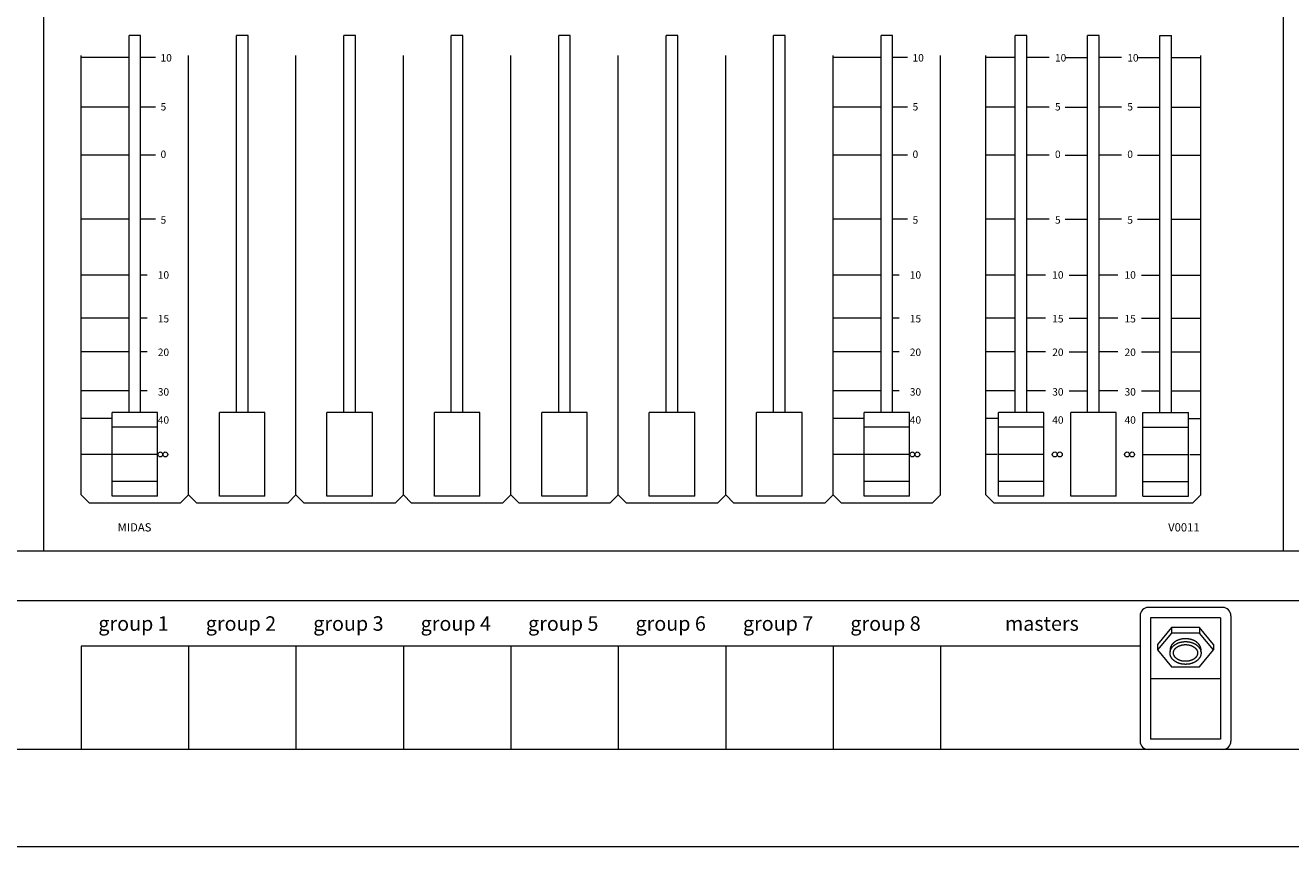
# Model space of a CAD drawing. Units: millimetres. Extents: x -47 to 4170, y 447 to 3177.
# Drawn here: x 1022 to 1328, y 2103 to 2302 of the extents above; entities that cross this region are included whole.
import ezdxf

# ---------------------------------------------------------------- set-up
doc = ezdxf.new("R2010")
doc.units = ezdxf.units.MM
doc.header["$LTSCALE"] = 76.2
for name, color, linetype, lineweight in [('FRAME', 7, 'Continuous', 0), ('MODULE', 7, 'Continuous', 0), ('PARTS-CN', 4, 'Continuous', 0), ('TEXT', 4, 'Continuous', 0)]:
    doc.layers.add(name, color=color, linetype=linetype, lineweight=lineweight)
doc.styles.get("Standard").update_dxf_attribs({"font": 'txt', "bigfont": 'BIGFONT.SHX'})

msp = doc.modelspace()

# ---------------------------------------------------------------- linework, layer by layer
at = {"layer": 'FRAME', "color": 7, "lineweight": 0}
for p, q in [((1810.51, 2174.83), (542.51, 2174.83)), ((1810.51, 2162.83), (542.51, 2162.83)), ((1291.8, 2151.83), (1035.51, 2151.83)), ((1035.51, 2151.83), (1035.51, 2126.83)), ((1061.51, 2151.83), (1061.51, 2126.83)), ((1087.51, 2151.83), (1087.51, 2126.83)), ((1113.51, 2151.83), (1113.51, 2126.83)), ((1139.51, 2151.83), (1139.51, 2126.83)), ((1165.51, 2151.83), (1165.51, 2126.83)), ((1191.51, 2151.83), (1191.51, 2126.83)), ((1217.51, 2151.83), (1217.51, 2126.83)), ((1243.51, 2151.83), (1243.51, 2126.83)), ((1810.51, 2126.83), (542.51, 2126.83)), ((1810.51, 2103.3), (542.51, 2103.3))]:
    msp.add_line(p, q, dxfattribs=at)
at = {"layer": 'MODULE', "color": 7, "lineweight": 0}
for p, q in [((1026.51, 2174.83), (1026.51, 2807.61)), ((1326.51, 2174.83), (1326.51, 2807.61))]:
    msp.add_line(p, q, dxfattribs=at)
at = {"layer": 'PARTS-CN', "color": 7, "lineweight": 0}
for p, q in [((1047.11, 2208.39), (1047.11, 2299.65)), ((1049.91, 2299.65), (1047.11, 2299.65)), ((1049.91, 2208.39), (1049.91, 2299.65)), ((1073.11, 2208.39), (1073.11, 2299.65)), ((1075.91, 2299.65), (1073.11, 2299.65)), ((1075.91, 2208.39), (1075.91, 2299.65)), ((1099.11, 2208.39), (1099.11, 2299.65)), ((1101.91, 2299.65), (1099.11, 2299.65)), ((1101.91, 2208.39), (1101.91, 2299.65)), ((1125.11, 2208.39), (1125.11, 2299.65)), ((1127.91, 2299.65), (1125.11, 2299.65)), ((1127.91, 2208.39), (1127.91, 2299.65)), ((1151.11, 2208.39), (1151.11, 2299.65)), ((1153.91, 2299.65), (1151.11, 2299.65)), ((1153.91, 2208.39), (1153.91, 2299.65)), ((1177.11, 2208.39), (1177.11, 2299.65)), ((1179.91, 2299.65), (1177.11, 2299.65)), ((1179.91, 2208.39), (1179.91, 2299.65)), ((1203.11, 2208.39), (1203.11, 2299.65)), ((1205.91, 2299.65), (1203.11, 2299.65)), ((1205.91, 2208.39), (1205.91, 2299.65)), ((1229.11, 2208.39), (1229.11, 2299.65)), ((1231.91, 2299.65), (1229.11, 2299.65)), ((1231.91, 2208.39), (1231.91, 2299.65)), ((1261.61, 2208.39), (1261.61, 2299.65)), ((1264.41, 2299.65), (1261.61, 2299.65)), ((1264.41, 2208.39), (1264.41, 2299.65)), ((1279.11, 2208.39), (1279.11, 2299.65)), ((1281.91, 2299.65), (1279.11, 2299.65)), ((1281.91, 2208.39), (1281.91, 2299.65)), ((1296.61, 2208.39), (1296.61, 2299.65)), ((1296.61, 2299.65), (1299.41, 2299.65)), ((1299.41, 2208.39), (1299.41, 2299.65)), ((1035.51, 2188.46), (1035.51, 2294.82)), ((1047.11, 2294.34), (1035.51, 2294.34)), ((1053.51, 2294.34), (1049.91, 2294.34)), ((1061.51, 2188.46), (1061.51, 2294.82)), ((1087.51, 2188.46), (1087.51, 2294.82)), ((1113.51, 2188.46), (1113.51, 2294.82)), ((1139.51, 2188.46), (1139.51, 2294.82)), ((1165.51, 2188.46), (1165.51, 2294.82)), ((1191.51, 2188.46), (1191.51, 2294.82)), ((1217.51, 2188.46), (1217.51, 2294.82)), ((1229.11, 2294.34), (1217.51, 2294.34)), ((1235.51, 2294.34), (1231.91, 2294.34)), ((1243.51, 2188.46), (1243.51, 2294.82)), ((1254.51, 2188.46), (1254.51, 2294.82)), ((1261.61, 2294.34), (1254.51, 2294.34)), ((1269.81, 2294.34), (1264.41, 2294.34)), ((1273.7, 2294.34), (1279.11, 2294.34)), ((1287.31, 2294.34), (1281.91, 2294.34)), ((1291.2, 2294.34), (1296.61, 2294.34)), ((1299.41, 2294.34), (1306.51, 2294.34)), ((1306.51, 2188.46), (1306.51, 2294.82)), ((1047.11, 2282.27), (1035.51, 2282.27)), ((1053.51, 2282.27), (1049.91, 2282.27)), ((1229.11, 2282.27), (1217.51, 2282.27)), ((1235.51, 2282.27), (1231.91, 2282.27)), ((1261.61, 2282.27), (1254.51, 2282.27)), ((1269.81, 2282.27), (1264.41, 2282.27)), ((1273.7, 2282.27), (1279.11, 2282.27)), ((1287.31, 2282.27), (1281.91, 2282.27)), ((1291.2, 2282.27), (1296.61, 2282.27)), ((1299.41, 2282.27), (1306.51, 2282.27)), ((1047.11, 2270.68), (1035.51, 2270.68)), ((1053.51, 2270.68), (1049.91, 2270.68)), ((1229.11, 2270.68), (1217.51, 2270.68)), ((1235.51, 2270.68), (1231.91, 2270.68)), ((1261.61, 2270.68), (1254.51, 2270.68)), ((1269.81, 2270.68), (1264.41, 2270.68)), ((1273.7, 2270.68), (1279.11, 2270.68)), ((1287.31, 2270.68), (1281.91, 2270.68)), ((1291.2, 2270.68), (1296.61, 2270.68)), ((1299.41, 2270.68), (1306.51, 2270.68)), ((1047.11, 2255.18), (1035.51, 2255.18)), ((1053.51, 2255.18), (1049.91, 2255.18)), ((1229.11, 2255.18), (1217.51, 2255.18)), ((1235.51, 2255.18), (1231.91, 2255.18)), ((1261.61, 2255.18), (1254.51, 2255.18)), ((1269.81, 2255.18), (1264.41, 2255.18)), ((1273.7, 2255.18), (1279.11, 2255.18)), ((1287.31, 2255.18), (1281.91, 2255.18)), ((1291.2, 2255.18), (1296.61, 2255.18)), ((1299.41, 2255.18), (1306.51, 2255.18)), ((1047.11, 2241.64), (1035.51, 2241.64)), ((1051.51, 2241.64), (1049.91, 2241.64)), ((1229.11, 2241.64), (1217.51, 2241.64)), ((1233.51, 2241.64), (1231.91, 2241.64)), ((1261.61, 2241.64), (1254.51, 2241.64)), ((1268.9, 2241.64), (1264.41, 2241.64)), ((1274.61, 2241.64), (1279.11, 2241.64)), ((1286.4, 2241.64), (1281.91, 2241.64)), ((1292.11, 2241.64), (1296.61, 2241.64)), ((1299.41, 2241.64), (1306.51, 2241.64)), ((1047.11, 2231.25), (1035.51, 2231.25)), ((1051.51, 2231.25), (1049.91, 2231.25)), ((1229.11, 2231.25), (1217.51, 2231.25)), ((1233.51, 2231.25), (1231.91, 2231.25)), ((1261.61, 2231.25), (1254.51, 2231.25)), ((1268.9, 2231.25), (1264.41, 2231.25)), ((1274.61, 2231.25), (1279.11, 2231.25)), ((1286.4, 2231.25), (1281.91, 2231.25)), ((1292.11, 2231.25), (1296.61, 2231.25)), ((1299.41, 2231.25), (1306.51, 2231.25)), ((1047.11, 2223.12), (1035.51, 2223.12)), ((1051.51, 2223.12), (1049.91, 2223.12)), ((1229.11, 2223.12), (1217.51, 2223.12)), ((1233.51, 2223.12), (1231.91, 2223.12)), ((1261.61, 2223.12), (1254.51, 2223.12)), ((1268.9, 2223.12), (1264.41, 2223.12)), ((1274.61, 2223.12), (1279.11, 2223.12)), ((1286.4, 2223.12), (1281.91, 2223.12)), ((1292.11, 2223.12), (1296.61, 2223.12)), ((1299.41, 2223.12), (1306.51, 2223.12)), ((1047.11, 2213.61), (1035.51, 2213.61)), ((1051.51, 2213.61), (1049.91, 2213.61)), ((1229.11, 2213.61), (1217.51, 2213.61)), ((1233.51, 2213.61), (1231.91, 2213.61)), ((1261.61, 2213.61), (1254.51, 2213.61)), ((1268.9, 2213.61), (1264.41, 2213.61)), ((1274.61, 2213.61), (1279.11, 2213.61)), ((1286.4, 2213.61), (1281.91, 2213.61)), ((1292.11, 2213.61), (1296.61, 2213.61)), ((1299.41, 2213.61), (1306.51, 2213.61)), ((1043.01, 2188.11), (1043.01, 2208.39)), ((1054.01, 2208.39), (1043.01, 2208.39)), ((1054.01, 2188.11), (1054.01, 2208.39)), ((1080.01, 2208.39), (1069.01, 2208.39)), ((1069.01, 2188.11), (1069.01, 2208.39)), ((1080.01, 2188.11), (1080.01, 2208.39)), ((1095.01, 2188.11), (1095.01, 2208.39)), ((1106.01, 2208.39), (1095.01, 2208.39)), ((1106.01, 2188.11), (1106.01, 2208.39)), ((1121.01, 2188.11), (1121.01, 2208.39)), ((1132.01, 2208.39), (1121.01, 2208.39)), ((1132.01, 2188.11), (1132.01, 2208.39)), ((1147.01, 2188.11), (1147.01, 2208.39)), ((1158.01, 2208.39), (1147.01, 2208.39)), ((1158.01, 2188.11), (1158.01, 2208.39)), ((1184.01, 2208.39), (1173.01, 2208.39)), ((1173.01, 2188.11), (1173.01, 2208.39)), ((1184.01, 2188.11), (1184.01, 2208.39)), ((1210.01, 2208.39), (1199.01, 2208.39)), ((1199.01, 2188.11), (1199.01, 2208.39)), ((1210.01, 2188.11), (1210.01, 2208.39)), ((1225.01, 2188.11), (1225.01, 2208.39)), ((1236.01, 2208.39), (1225.01, 2208.39)), ((1236.01, 2188.11), (1236.01, 2208.39)), ((1257.51, 2188.11), (1257.51, 2208.39)), ((1268.51, 2208.39), (1257.51, 2208.39)), ((1268.51, 2188.11), (1268.51, 2208.39)), ((1275.01, 2188.11), (1275.01, 2208.39)), ((1286.01, 2208.39), (1275.01, 2208.39)), ((1286.01, 2188.11), (1286.01, 2208.39)), ((1292.51, 2188.11), (1292.51, 2208.39)), ((1292.51, 2208.39), (1303.51, 2208.39)), ((1303.51, 2188.11), (1303.51, 2208.39)), ((1043.01, 2206.94), (1035.51, 2206.94)), ((1225.01, 2206.94), (1217.51, 2206.94)), ((1257.51, 2206.94), (1254.51, 2206.94)), ((1303.51, 2206.94), (1306.51, 2206.94)), ((1054.01, 2204.82), (1043.01, 2204.82)), ((1236.01, 2204.82), (1225.01, 2204.82)), ((1268.51, 2204.82), (1257.51, 2204.82)), ((1292.51, 2204.82), (1303.51, 2204.82)), ((1043.01, 2198.25), (1035.51, 2198.25)), ((1054.01, 2198.25), (1043.01, 2198.25)), ((1225.01, 2198.25), (1217.51, 2198.25)), ((1236.01, 2198.25), (1225.01, 2198.25)), ((1257.21, 2198.25), (1254.51, 2198.25)), ((1268.51, 2198.25), (1257.51, 2198.25)), ((1292.51, 2198.25), (1303.51, 2198.25)), ((1303.81, 2198.25), (1306.51, 2198.25)), ((1054.01, 2191.69), (1043.01, 2191.69)), ((1236.01, 2191.69), (1225.01, 2191.69)), ((1268.51, 2191.69), (1257.51, 2191.69)), ((1292.51, 2191.69), (1303.51, 2191.69)), ((1037.51, 2186.46), (1035.51, 2188.46)), ((1054.01, 2188.11), (1043.01, 2188.11)), ((1059.51, 2186.46), (1061.51, 2188.46)), ((1063.51, 2186.46), (1061.51, 2188.46)), ((1080.01, 2188.11), (1069.01, 2188.11)), ((1085.51, 2186.46), (1087.51, 2188.46)), ((1089.51, 2186.46), (1087.51, 2188.46)), ((1106.01, 2188.11), (1095.01, 2188.11)), ((1111.51, 2186.46), (1113.51, 2188.46)), ((1115.51, 2186.46), (1113.51, 2188.46)), ((1132.01, 2188.11), (1121.01, 2188.11)), ((1137.51, 2186.46), (1139.51, 2188.46)), ((1141.51, 2186.46), (1139.51, 2188.46)), ((1158.01, 2188.11), (1147.01, 2188.11)), ((1163.51, 2186.46), (1165.51, 2188.46)), ((1167.51, 2186.46), (1165.51, 2188.46)), ((1184.01, 2188.11), (1173.01, 2188.11)), ((1189.51, 2186.46), (1191.51, 2188.46)), ((1193.51, 2186.46), (1191.51, 2188.46)), ((1210.01, 2188.11), (1199.01, 2188.11)), ((1215.51, 2186.46), (1217.51, 2188.46)), ((1219.51, 2186.46), (1217.51, 2188.46)), ((1236.01, 2188.11), (1225.01, 2188.11)), ((1241.51, 2186.46), (1243.51, 2188.46)), ((1256.51, 2186.46), (1254.51, 2188.46)), ((1268.51, 2188.11), (1257.51, 2188.11)), ((1286.01, 2188.11), (1275.01, 2188.11)), ((1292.51, 2188.11), (1303.51, 2188.11)), ((1304.51, 2186.46), (1306.51, 2188.46)), ((1059.51, 2186.46), (1037.51, 2186.46)), ((1085.51, 2186.46), (1063.51, 2186.46)), ((1111.51, 2186.46), (1089.51, 2186.46)), ((1137.51, 2186.46), (1115.51, 2186.46)), ((1163.51, 2186.46), (1141.51, 2186.46)), ((1189.51, 2186.46), (1167.51, 2186.46)), ((1215.51, 2186.46), (1193.51, 2186.46)), ((1241.51, 2186.46), (1219.51, 2186.46)), ((1304.51, 2186.46), (1256.51, 2186.46)), ((1291.8, 2159.21), (1291.8, 2128.83)), ((1311.8, 2161.21), (1293.8, 2161.21)), ((1313.8, 2159.21), (1313.8, 2128.83)), ((1294.3, 2158.71), (1294.3, 2129.33)), ((1311.3, 2158.71), (1294.3, 2158.71)), ((1299.43, 2156.34), (1296.05, 2152.28)), ((1299.43, 2156.34), (1299.43, 2154.98)), ((1306.18, 2156.34), (1299.43, 2156.34)), ((1306.18, 2156.34), (1306.18, 2154.98)), ((1309.55, 2152.28), (1306.18, 2156.34)), ((1311.3, 2158.71), (1311.3, 2129.33)), ((1299.43, 2154.98), (1296.05, 2150.92)), ((1306.18, 2154.98), (1299.43, 2154.98)), ((1309.55, 2150.92), (1306.18, 2154.98)), ((1296.05, 2152.28), (1296.05, 2150.92)), ((1296.05, 2150.92), (1299.43, 2146.87)), ((1306.18, 2146.87), (1309.55, 2150.92)), ((1309.55, 2152.28), (1309.55, 2150.92)), ((1299.43, 2146.87), (1306.18, 2146.87)), ((1294.3, 2144.02), (1311.3, 2144.02)), ((1311.3, 2129.33), (1294.3, 2129.33))]:
    msp.add_line(p, q, dxfattribs=at)
for centre in [(1054.69, 2198.25), (1055.89, 2198.25), (1236.69, 2198.25), (1237.89, 2198.25), (1271.15, 2198.25), (1272.36, 2198.25), (1288.65, 2198.25), (1289.86, 2198.25)]:
    msp.add_circle(centre, 0.597, dxfattribs=at)
for centre, start, end in [((1293.8, 2159.21), 90, 180), ((1311.8, 2159.21), 0, 90), ((1293.8, 2128.83), 180, 270), ((1311.8, 2128.83), 270, 0)]:
    msp.add_arc(centre, 2, start, end, dxfattribs=at)
for points, knots in [([(1306.53, 2150.54), (1306.6, 2150.95), (1306.45, 2151.61), (1306.21, 2152.07), (1305.87, 2152.49), (1305.28, 2153), (1304.82, 2153.21), (1304.33, 2153.44), (1303.47, 2153.61), (1302.47, 2153.67), (1301.28, 2153.44), (1300.79, 2153.21), (1300.33, 2153), (1299.73, 2152.49), (1299.39, 2152.07), (1299.16, 2151.61), (1299.01, 2150.95), (1299.08, 2150.54)], [0, 0, 0, 1, 2, 3, 4, 5, 5, 6, 7, 8, 9, 9, 10, 11, 12, 13, 14, 14, 14]), ([(1299.05, 2150.19), (1299.05, 2149.95), (1299.18, 2149.39), (1299.55, 2148.77), (1300.14, 2148.22), (1300.89, 2147.8), (1302.04, 2147.44), (1302.8, 2147.44), (1303.57, 2147.44), (1304.71, 2147.8), (1305.47, 2148.22), (1306.05, 2148.77), (1306.43, 2149.39), (1306.56, 2149.95), (1306.56, 2150.19), (1306.56, 2150.42), (1306.43, 2150.98), (1306.05, 2151.61), (1305.47, 2152.16), (1304.71, 2152.58), (1303.56, 2152.94), (1302.8, 2152.94), (1302.04, 2152.94), (1300.89, 2152.58), (1300.14, 2152.16), (1299.55, 2151.61), (1299.18, 2150.98), (1299.05, 2150.42), (1299.05, 2150.19)], [0, 0, 0, 1, 2, 3, 4, 5, 6, 6, 7, 8, 9, 10, 11, 12, 12, 13, 14, 15, 16, 17, 18, 18, 19, 20, 21, 22, 23, 24, 24, 24]), ([(1299.89, 2150.19), (1299.89, 2149.91), (1300.08, 2149.43), (1300.4, 2149.02), (1300.86, 2148.66), (1301.42, 2148.39), (1302.26, 2148.17), (1302.8, 2148.17), (1303.35, 2148.17), (1304.18, 2148.39), (1304.74, 2148.66), (1305.1, 2148.93), (1305.38, 2149.22), (1305.63, 2149.65), (1305.72, 2150.03), (1305.72, 2150.19), (1305.72, 2150.46), (1305.53, 2150.95), (1305.2, 2151.36), (1304.74, 2151.71), (1304.18, 2151.98), (1303.35, 2152.21), (1302.8, 2152.21), (1302.26, 2152.21), (1301.42, 2151.98), (1300.86, 2151.71), (1300.51, 2151.44), (1300.22, 2151.16), (1299.97, 2150.73), (1299.89, 2150.35), (1299.89, 2150.19)], [0, 0, 0, 1, 2, 3, 4, 5, 6, 6, 7, 8, 9, 10, 11, 12, 13, 13, 14, 15, 16, 17, 18, 19, 19, 20, 21, 22, 23, 24, 25, 26, 26, 26])]:
    msp.add_open_spline(points, degree=2, knots=knots, dxfattribs=at)

# ---------------------------------------------------------------- texts
at = {"layer": 'TEXT', "color": 7, "attachment_point": 1, "line_spacing_factor": 0.782827}
for s, insert, char_height in [('{\\H0.8795x;\\l10}', (1054.74, 2295.15), 2.0467), ('{\\H0.8795x;\\l10}', (1236.74, 2295.15), 2.0467), ('{\\H0.8795x;\\l10}', (1271.21, 2295.15), 2.0467), ('{\\H0.8795x;\\l10}', (1288.71, 2295.15), 2.0467), ('{\\H0.8795x;\\l5}', (1054.74, 2283.3), 2.0467), ('{\\H0.8795x;\\l5}', (1236.74, 2283.3), 2.0467), ('{\\H0.8795x;\\l5}', (1271.21, 2283.3), 2.0467), ('{\\H0.8795x;\\l5}', (1288.71, 2283.3), 2.0467), ('{\\H0.8795x;\\l0}', (1054.74, 2271.8), 2.0467), ('{\\H0.8795x;\\l0}', (1236.74, 2271.8), 2.0467), ('{\\H0.8795x;\\l0}', (1271.21, 2271.8), 2.0467), ('{\\H0.8795x;\\l0}', (1288.71, 2271.8), 2.0467), ('{\\H0.8795x;\\l5}', (1054.74, 2255.9), 2.0467), ('{\\H0.8795x;\\l5}', (1236.74, 2255.9), 2.0467), ('{\\H0.8795x;\\l5}', (1271.21, 2255.9), 2.0467), ('{\\H0.8795x;\\l5}', (1288.71, 2255.9), 2.0467), ('{\\H0.8795x;\\l10}', (1054.08, 2242.6), 2.0467), ('{\\H0.8795x;\\l10}', (1236.08, 2242.6), 2.0467), ('{\\H0.8795x;\\l10}', (1270.55, 2242.6), 2.0467), ('{\\H0.8795x;\\l10}', (1288.05, 2242.6), 2.0467), ('{\\H0.8795x;\\l15}', (1054.08, 2231.99), 2.0467), ('{\\H0.8795x;\\l15}', (1236.08, 2231.99), 2.0467), ('{\\H0.8795x;\\l15}', (1270.55, 2231.99), 2.0467), ('{\\H0.8795x;\\l15}', (1288.05, 2231.99), 2.0467), ('{\\H0.8795x;\\l20}', (1054.08, 2223.88), 2.0467), ('{\\H0.8795x;\\l20}', (1236.08, 2223.88), 2.0467), ('{\\H0.8795x;\\l20}', (1270.55, 2223.88), 2.0467), ('{\\H0.8795x;\\l20}', (1288.05, 2223.88), 2.0467), ('{\\H0.8795x;\\l30}', (1054.08, 2214.29), 2.0467), ('{\\H0.8795x;\\l30}', (1236.08, 2214.29), 2.0467), ('{\\H0.8795x;\\l30}', (1270.55, 2214.29), 2.0467), ('{\\H0.8795x;\\l30}', (1288.05, 2214.29), 2.0467), ('{\\H0.8795x;\\l40}', (1054.08, 2207.49), 2.0467), ('{\\H0.8795x;\\l40}', (1236.08, 2207.49), 2.0467), ('{\\H0.8795x;\\l40}', (1270.55, 2207.49), 2.0467), ('{\\H0.8795x;\\l40}', (1288.05, 2207.49), 2.0467), ('{\\H0.8795x;\\lMIDAS}', (1044.35, 2181.6), 2.2741), ('{\\H0.8795x;\\lV0011}', (1298.59, 2181.6), 2.2741), ('{\\H0.8795x;\\lgroup 1}', (1039.69, 2159.07), 3.9797), ('{\\H0.8795x;\\lgroup 2}', (1065.69, 2159.07), 3.9797), ('{\\H0.8795x;\\lgroup 3}', (1091.69, 2159.07), 3.9797), ('{\\H0.8795x;\\lgroup 4}', (1117.69, 2159.07), 3.9797), ('{\\H0.8795x;\\lgroup 5}', (1143.69, 2159.07), 3.9797), ('{\\H0.8795x;\\lgroup 6}', (1169.69, 2159.07), 3.9797), ('{\\H0.8795x;\\lgroup 7}', (1195.69, 2159.07), 3.9797), ('{\\H0.8795x;\\lgroup 8}', (1221.69, 2159.07), 3.9797), ('{\\H0.8795x;\\lmasters}', (1259.1, 2159.07), 3.9797)]:
    msp.add_mtext(s, dxfattribs=dict(at, insert=insert, char_height=char_height))

doc.saveas('drawing.dxf')
